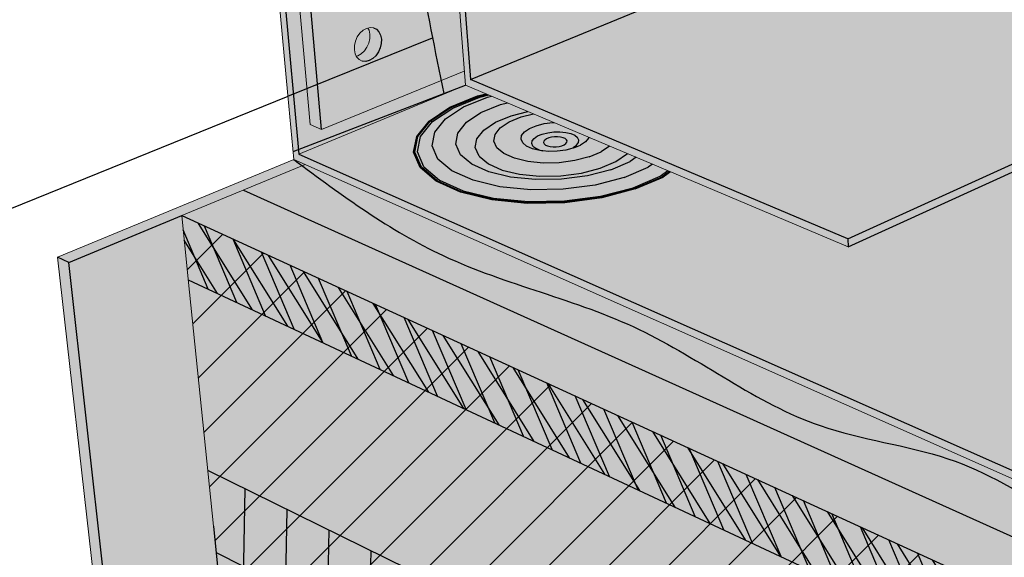
# Model space of a CAD drawing. Units: inches. Extents: x 1664 to 1770, y 1674 to 1775.
# Drawn here: x 1725 to 1736, y 1696 to 1703 of the extents above; entities that cross this region are included whole.
import ezdxf

# ---------------------------------------------------------------- set-up
doc = ezdxf.new("R2010")
doc.units = ezdxf.units.IN
doc.header["$MEASUREMENT"] = 0
for name, color, linetype in [('100 STATIC CONTENTS', 7, 'Continuous'), ('114     Horizontal Securement', 7, 'Continuous'), ('116     Vertical Securement', 7, 'Continuous'), ('119     Adhered', 7, 'Continuous'), ('126     Rigid Insulation', 7, 'Continuous'), ('127          + Rigid Insulation (2nd Layer)', 7, 'Continuous'), ('128               ++ Rigid Insulation (3rd Layer)', 7, 'Continuous'), ('129          + Coverboard', 7, 'Continuous'), ('131          + Separator Sheet', 7, 'Continuous'), ('133     Lightweight Insulating Concrete', 7, 'Continuous'), ('138     Vapor Retarder -Air Barrier', 7, 'Continuous')]:
    doc.layers.add(name, color=color, linetype=linetype)

msp = doc.modelspace()

# ---------------------------------------------------------------- hatches: boundary and pattern name
at = {"layer": '100 STATIC CONTENTS'}
h = msp.add_hatch(color=253, dxfattribs=at)
h.dxf.hatch_style = 1
h.paths.add_polyline_path([(1753.113, 1708.653), (1748.871, 1709.818), (1730.048, 1702.078), (1734.511, 1700.194)])
h.paths.add_polyline_path([(1748.871, 1709.818), (1748.967, 1711.578), (1749.11, 1714.203), (1735.011, 1709.256), (1729.643, 1707.373), (1730.048, 1702.078)])
h.paths.add_polyline_path([(1749.11, 1714.203), (1743.404, 1715.526), (1726.315, 1710.272), (1725.545, 1710.035), (1723.796, 1709.498), (1729.643, 1707.373), (1735.011, 1709.256)])
h = msp.add_hatch(color=253, dxfattribs=at)
h.dxf.hatch_style = 1
h.paths.add_polyline_path([(1723.796, 1709.498), (1723.812, 1709.363), (1723.868, 1709.381), (1729.581, 1707.298), (1729.762, 1704.944), (1729.938, 1702.665), (1729.988, 1702.014), (1734.515, 1700.098), (1734.511, 1700.194), (1730.048, 1702.078), (1729.643, 1707.373)])
h = msp.add_hatch(color=252, dxfattribs=at)
h.dxf.hatch_style = 1
edge = h.paths.add_edge_path()
edge.add_line((1723.868, 1709.381), (1723.355, 1709.22))
edge.add_spline(control_points=[(1723.355, 1709.22), (1723.734, 1709.021), (1724.774, 1708.501), (1726.656, 1708.351), (1728.044, 1707.411), (1728.911, 1707.187), (1729.126, 1707.138)], knot_values=[0.21679, 0.21679, 0.21679, 0.21679, 1.493309, 3.690026, 5.716328, 6.376542, 6.376542, 6.376542, 6.376542], degree=3, periodic=0)
edge.add_line((1729.126, 1707.138), (1729.581, 1707.298))
edge.add_line((1729.581, 1707.298), (1723.868, 1709.381))
edge = h.paths.add_edge_path()
edge.add_line((1729.581, 1707.298), (1729.126, 1707.138))
edge.add_spline(control_points=[(1729.126, 1707.138), (1729.236, 1706.764), (1729.448, 1706.045), (1729.359, 1705.254), (1729.35, 1704.855), (1729.349, 1704.81)], knot_values=[0, 0, 0, 0, 1.1593, 2.221951, 2.355548, 2.355548, 2.355548, 2.355548], degree=3, periodic=0)
edge.add_spline(control_points=[(1729.349, 1704.81), (1729.34, 1704.058), (1729.454, 1703.314), (1729.599, 1702.572)], knot_values=[2.355548, 2.355548, 2.355548, 2.355548, 4.609669, 4.609669, 4.609669, 4.609669], degree=3, periodic=0)
edge.add_spline(control_points=[(1729.599, 1702.572), (1729.642, 1702.353), (1729.687, 1702.134), (1729.733, 1701.915)], knot_values=[4.609669, 4.609669, 4.609669, 4.609669, 5.275184, 5.275184, 5.275184, 5.275184], degree=3, periodic=0)
edge.add_line((1729.733, 1701.915), (1729.988, 1702.014))
edge.add_line((1729.988, 1702.014), (1729.938, 1702.665))
edge.add_line((1729.938, 1702.665), (1729.762, 1704.944))
edge.add_line((1729.762, 1704.944), (1729.581, 1707.298))
h = msp.add_hatch(color=253, dxfattribs=at)
h.dxf.hatch_style = 1
h.paths.add_polyline_path([(1753.107, 1708.573), (1753.113, 1708.653), (1734.511, 1700.194), (1734.515, 1700.098)])
h = msp.add_hatch(color=253, dxfattribs=at)
h.dxf.hatch_style = 1
h.paths.add_polyline_path([(1766.67, 1704.733), (1753.107, 1708.573), (1734.515, 1700.098), (1732.744, 1700.848), (1732.607, 1700.771), (1732.247, 1700.647), (1731.831, 1700.564), (1731.389, 1700.529), (1730.953, 1700.544), (1730.555, 1700.607), (1730.221, 1700.715), (1729.976, 1700.86), (1729.837, 1701.03), (1729.81, 1701.213), (1729.896, 1701.397), (1730.089, 1701.57), (1730.373, 1701.72), (1730.547, 1701.777), (1729.988, 1702.014), (1727.95, 1701.226), (1747.73, 1692.457)])
h.paths.add_polyline_path([(1727.95, 1701.226), (1727.958, 1701.132), (1747.725, 1692.348), (1747.73, 1692.457)])
h.paths.add_polyline_path([(1766.654, 1704.646), (1766.67, 1704.733), (1747.73, 1692.457), (1747.725, 1692.348), (1747.738, 1692.357)])
h = msp.add_hatch(color=9, dxfattribs=at)
h.dxf.hatch_style = 1
h.paths.add_polyline_path([(1746.286, 1690.574), (1746.325, 1691.439), (1726.633, 1700.469), (1726.71, 1699.718), (1727.008, 1696.796), (1727.345, 1693.484), (1727.38, 1693.145), (1727.414, 1692.808), (1728.287, 1692.332), (1732.062, 1690.274), (1734.367, 1689.018), (1734.97, 1688.689), (1739.376, 1686.287), (1741.616, 1685.066), (1742.791, 1684.425), (1745.939, 1682.709), (1745.956, 1683.089), (1745.973, 1683.471), (1746.138, 1687.225)])
h.paths.add_polyline_path([(1765.205, 1697.454), (1765.356, 1697.569), (1765.413, 1697.882), (1765.471, 1698.197), (1766.034, 1701.264), (1766.528, 1703.956), (1766.654, 1704.646), (1747.738, 1692.357), (1746.325, 1691.439), (1746.286, 1690.574), (1746.138, 1687.225), (1745.973, 1683.471), (1745.956, 1683.089), (1745.939, 1682.709)])
h = msp.add_hatch(color=253, dxfattribs=at)
h.dxf.hatch_style = 1
h.paths.add_polyline_path([(1730.547, 1701.777), (1730.373, 1701.72), (1730.089, 1701.57), (1729.896, 1701.397), (1729.81, 1701.213), (1729.837, 1701.03), (1729.976, 1700.86), (1730.221, 1700.715), (1730.555, 1700.607), (1730.953, 1700.544), (1731.389, 1700.529), (1731.831, 1700.564), (1732.247, 1700.647), (1732.607, 1700.771), (1732.744, 1700.848)])
h = msp.add_hatch(color=9, dxfattribs=at)
h.dxf.hatch_style = 1
h.paths.add_polyline_path([(1728.092, 1701.073), (1726.633, 1700.469), (1746.325, 1691.439), (1747.725, 1692.348)])
at = {"layer": '114     Horizontal Securement'}
h = msp.add_hatch(color=254, dxfattribs=at)
h.dxf.hatch_style = 1
h.paths.add_polyline_path([(1729.595, 1701.295), (1729.625, 1701.457), (1729.752, 1701.614), (1729.965, 1701.755), (1730.25, 1701.872), (1730.296, 1701.883), (1730.264, 1701.897), (1730.158, 1701.87), (1729.839, 1701.74), (1729.599, 1701.581), (1729.456, 1701.405), (1729.421, 1701.222), (1729.497, 1701.047), (1729.681, 1700.89), (1729.962, 1700.763), (1730.319, 1700.676), (1730.729, 1700.634), (1731.161, 1700.642), (1731.585, 1700.698), (1731.97, 1700.799), (1732.29, 1700.936), (1732.381, 1701.001), (1732.202, 1701.077), (1732.15, 1701.041), (1731.865, 1700.919), (1731.522, 1700.829), (1731.145, 1700.78), (1730.76, 1700.773), (1730.396, 1700.809), (1730.078, 1700.887), (1729.828, 1700.999), (1729.663, 1701.138)], flags=16)
h.paths.add_polyline_path([(1729.421, 1701.222), (1729.456, 1701.405), (1729.599, 1701.581), (1729.839, 1701.74), (1730.158, 1701.87), (1730.264, 1701.897), (1730.243, 1701.906), (1730.141, 1701.88), (1729.816, 1701.747), (1729.571, 1701.585), (1729.426, 1701.406), (1729.39, 1701.22), (1729.467, 1701.041), (1729.655, 1700.881), (1729.941, 1700.752), (1730.305, 1700.663), (1730.723, 1700.621), (1731.163, 1700.629), (1731.595, 1700.686), (1731.988, 1700.789), (1732.314, 1700.929), (1732.403, 1700.992), (1732.381, 1701.001), (1732.29, 1700.936), (1731.97, 1700.799), (1731.585, 1700.698), (1731.161, 1700.642), (1730.729, 1700.634), (1730.319, 1700.676), (1729.962, 1700.763), (1729.681, 1700.89), (1729.497, 1701.047)], flags=17)
h.paths.add_polyline_path([(1729.39, 1701.22), (1729.426, 1701.406), (1729.571, 1701.585), (1729.816, 1701.747), (1730.141, 1701.88), (1730.243, 1701.906), (1730.233, 1701.91), (1730.133, 1701.885), (1729.805, 1701.751), (1729.559, 1701.588), (1729.412, 1701.406), (1729.375, 1701.219), (1729.454, 1701.038), (1729.643, 1700.877), (1729.931, 1700.747), (1730.299, 1700.657), (1730.72, 1700.614), (1731.164, 1700.622), (1731.6, 1700.68), (1731.996, 1700.784), (1732.325, 1700.925), (1732.413, 1700.988), (1732.403, 1700.992), (1732.314, 1700.929), (1731.988, 1700.789), (1731.595, 1700.686), (1731.163, 1700.629), (1730.723, 1700.621), (1730.305, 1700.663), (1729.941, 1700.752), (1729.655, 1700.881), (1729.467, 1701.041)])
h = msp.add_hatch(color=254, dxfattribs=at)
h.dxf.hatch_style = 1
h.paths.add_polyline_path([(1730.746, 1701.5), (1730.825, 1701.533), (1730.918, 1701.557), (1731.021, 1701.57), (1731.036, 1701.57), (1730.793, 1701.673), (1730.648, 1701.637), (1730.507, 1701.578), (1730.401, 1701.507), (1730.34, 1701.429), (1730.326, 1701.348), (1730.361, 1701.271), (1730.444, 1701.202), (1730.568, 1701.147), (1730.726, 1701.109), (1730.906, 1701.091), (1731.095, 1701.095), (1731.282, 1701.119), (1731.451, 1701.163), (1731.593, 1701.223), (1731.693, 1701.292), (1731.444, 1701.398), (1731.442, 1701.386), (1731.409, 1701.342), (1731.351, 1701.302), (1731.272, 1701.269), (1731.218, 1701.255), (1731.177, 1701.245), (1731.074, 1701.231), (1730.969, 1701.229), (1730.903, 1701.236), (1730.869, 1701.239), (1730.781, 1701.26), (1730.712, 1701.291), (1730.666, 1701.329), (1730.646, 1701.372), (1730.653, 1701.417), (1730.687, 1701.46)], flags=16)
h.paths.add_polyline_path([(1730.34, 1701.429), (1730.401, 1701.507), (1730.507, 1701.578), (1730.648, 1701.637), (1730.793, 1701.673), (1730.727, 1701.701), (1730.529, 1701.651), (1730.344, 1701.574), (1730.205, 1701.481), (1730.124, 1701.378), (1730.105, 1701.273), (1730.151, 1701.171), (1730.26, 1701.081), (1730.422, 1701.008), (1730.629, 1700.958), (1730.865, 1700.934), (1731.115, 1700.939), (1731.359, 1700.971), (1731.582, 1701.029), (1731.768, 1701.108), (1731.903, 1701.202), (1731.904, 1701.203), (1731.693, 1701.292), (1731.593, 1701.223), (1731.451, 1701.163), (1731.282, 1701.119), (1731.095, 1701.095), (1730.906, 1701.091), (1730.726, 1701.109), (1730.568, 1701.147), (1730.444, 1701.202), (1730.361, 1701.271), (1730.326, 1701.348)], flags=16)
h.paths.add_polyline_path([(1730.205, 1701.481), (1730.344, 1701.574), (1730.529, 1701.651), (1730.727, 1701.701), (1730.485, 1701.803), (1730.402, 1701.782), (1730.172, 1701.688), (1730, 1701.573), (1729.899, 1701.446), (1729.875, 1701.315), (1729.931, 1701.189), (1730.065, 1701.077), (1730.266, 1700.987), (1730.523, 1700.924), (1730.816, 1700.895), (1731.126, 1700.901), (1731.43, 1700.941), (1731.706, 1701.012), (1731.936, 1701.11), (1732.007, 1701.16), (1731.904, 1701.203), (1731.768, 1701.108), (1731.582, 1701.029), (1731.359, 1700.971), (1731.115, 1700.939), (1730.865, 1700.934), (1730.629, 1700.958), (1730.422, 1701.008), (1730.26, 1701.081), (1730.151, 1701.171), (1730.105, 1701.273), (1730.124, 1701.378)], flags=17)
h.paths.add_polyline_path([(1729.899, 1701.446), (1730, 1701.573), (1730.172, 1701.688), (1730.402, 1701.782), (1730.485, 1701.803), (1730.296, 1701.883), (1730.25, 1701.872), (1729.965, 1701.755), (1729.752, 1701.614), (1729.625, 1701.457), (1729.595, 1701.295), (1729.663, 1701.138), (1729.828, 1700.999), (1730.078, 1700.887), (1730.396, 1700.809), (1730.76, 1700.773), (1731.145, 1700.78), (1731.522, 1700.829), (1731.865, 1700.919), (1732.15, 1701.041), (1732.202, 1701.077), (1732.007, 1701.16), (1731.936, 1701.11), (1731.706, 1701.012), (1731.43, 1700.941), (1731.126, 1700.901), (1730.816, 1700.895), (1730.523, 1700.924), (1730.266, 1700.987), (1730.065, 1701.077), (1729.931, 1701.189), (1729.875, 1701.315)])
h = msp.add_hatch(color=254, dxfattribs=at)
h.dxf.hatch_style = 1
h.paths.add_polyline_path([(1730.903, 1701.236), (1730.969, 1701.229), (1731.074, 1701.231), (1731.177, 1701.245), (1731.218, 1701.255), (1731.272, 1701.269), (1731.351, 1701.302), (1731.409, 1701.342), (1731.442, 1701.386), (1731.444, 1701.398), (1731.036, 1701.57), (1731.021, 1701.57), (1730.918, 1701.557), (1730.825, 1701.533), (1730.746, 1701.5), (1730.687, 1701.46), (1730.653, 1701.417), (1730.646, 1701.372), (1730.666, 1701.329), (1730.712, 1701.291), (1730.781, 1701.26), (1730.869, 1701.239)])
h.paths.add_polyline_path([(1730.912, 1701.332), (1730.915, 1701.348), (1730.926, 1701.363), (1730.946, 1701.377), (1730.974, 1701.388), (1731.006, 1701.396), (1731.042, 1701.401), (1731.078, 1701.402), (1731.113, 1701.398), (1731.143, 1701.391), (1731.167, 1701.381), (1731.183, 1701.367), (1731.191, 1701.353), (1731.188, 1701.337), (1731.177, 1701.322), (1731.156, 1701.308), (1731.129, 1701.296), (1731.096, 1701.288), (1731.061, 1701.283), (1731.024, 1701.283), (1730.99, 1701.286), (1730.959, 1701.293), (1730.935, 1701.304), (1730.919, 1701.317)], flags=16)
at = {"layer": '116     Vertical Securement'}
h = msp.add_hatch(color=253, dxfattribs=at)
h.dxf.hatch_style = 1
h.paths.add_polyline_path([(1729.844, 1703.887), (1729.84, 1703.939), (1727.775, 1703.134), (1727.843, 1703.105)])
h.paths.add_polyline_path([(1728.015, 1703.072), (1729.851, 1703.792), (1729.844, 1703.887), (1727.843, 1703.105), (1727.952, 1701.907), (1728.114, 1701.972)])
h.paths.add_polyline_path([(1727.843, 1703.105), (1727.775, 1703.134), (1727.889, 1701.888), (1727.89, 1701.881), (1727.952, 1701.907)])
h.paths.add_polyline_path([(1727.952, 1701.907), (1727.89, 1701.881), (1727.95, 1701.226), (1728.017, 1701.196)])
h.paths.add_polyline_path([(1728.114, 1701.972), (1727.952, 1701.907), (1728.017, 1701.196), (1728.017, 1701.196), (1729.988, 1702.014), (1729.975, 1702.179), (1728.287, 1701.486), (1728.152, 1701.545)])
h.paths.add_polyline_path([(1728.857, 1702.564), (1728.858, 1702.615), (1728.849, 1702.662), (1728.836, 1702.688), (1728.819, 1702.684), (1728.778, 1702.661), (1728.741, 1702.626), (1728.71, 1702.583), (1728.688, 1702.533), (1728.676, 1702.481), (1728.675, 1702.429), (1728.685, 1702.382), (1728.697, 1702.357), (1728.715, 1702.361), (1728.756, 1702.384), (1728.793, 1702.419), (1728.823, 1702.462), (1728.845, 1702.511)], flags=17)
h.paths.add_polyline_path([(1728.017, 1701.196), (1727.984, 1701.121), (1727.958, 1701.132), (1727.95, 1701.226), (1728.017, 1701.196), (1728.017, 1701.196)])
h = msp.add_hatch(color=254, dxfattribs=at)
h.dxf.hatch_style = 1
h.paths.add_polyline_path([(1728.151, 1703.015), (1728.015, 1703.072), (1728.114, 1701.972), (1728.24, 1702.023)])
h.paths.add_polyline_path([(1729.935, 1702.708), (1729.859, 1703.686), (1728.151, 1703.015), (1728.24, 1702.023)])
h.paths.add_polyline_path([(1728.71, 1702.583), (1728.741, 1702.626), (1728.778, 1702.661), (1728.819, 1702.684), (1728.836, 1702.688), (1728.861, 1702.694), (1728.901, 1702.69), (1728.936, 1702.673), (1728.965, 1702.644), (1728.985, 1702.604), (1728.994, 1702.557), (1728.993, 1702.506), (1728.981, 1702.454), (1728.959, 1702.405), (1728.928, 1702.361), (1728.892, 1702.327), (1728.851, 1702.304), (1728.809, 1702.293), (1728.769, 1702.297), (1728.733, 1702.314), (1728.704, 1702.343), (1728.697, 1702.357), (1728.685, 1702.382), (1728.675, 1702.429), (1728.676, 1702.481), (1728.688, 1702.533)], flags=16)
h.paths.add_polyline_path([(1729.859, 1703.686), (1729.851, 1703.792), (1728.015, 1703.072), (1728.151, 1703.015)])
h.paths.add_polyline_path([(1728.24, 1702.023), (1728.114, 1701.972), (1728.152, 1701.545), (1728.287, 1701.486)])
h.paths.add_polyline_path([(1729.975, 1702.179), (1729.938, 1702.665), (1729.935, 1702.708), (1728.24, 1702.023), (1728.287, 1701.486)])
h = msp.add_hatch(color=254, dxfattribs=at)
h.dxf.hatch_style = 1
h.paths.add_polyline_path([(1728.993, 1702.506), (1728.994, 1702.557), (1728.985, 1702.604), (1728.965, 1702.644), (1728.936, 1702.673), (1728.901, 1702.69), (1728.861, 1702.694), (1728.836, 1702.688), (1728.849, 1702.662), (1728.858, 1702.615), (1728.857, 1702.564), (1728.845, 1702.511), (1728.823, 1702.462), (1728.793, 1702.419), (1728.756, 1702.384), (1728.715, 1702.361), (1728.697, 1702.357), (1728.704, 1702.343), (1728.733, 1702.314), (1728.769, 1702.297), (1728.809, 1702.293), (1728.851, 1702.304), (1728.892, 1702.327), (1728.928, 1702.361), (1728.959, 1702.405), (1728.981, 1702.454)])
at = {"layer": '119     Adhered'}
h = msp.add_hatch(color=252, dxfattribs=at)
h.dxf.hatch_style = 1
edge = h.paths.add_edge_path()
edge.add_spline(control_points=[(1727.958, 1701.132), (1728.527, 1700.711), (1729.765, 1699.793), (1732.107, 1699.312), (1733.843, 1697.907), (1736.201, 1697.647), (1739.242, 1694.926), (1743.336, 1694.768), (1745.947, 1692.345), (1747.077, 1692.301), (1747.725, 1692.348)], knot_values=[0, 0, 0, 0, 2.101328, 4.576675, 7.000003, 8.561593, 11.476775, 18.740737, 19.892356, 21.814602, 21.814602, 21.814602, 21.814602], degree=3, periodic=0)
edge.add_line((1747.725, 1692.348), (1727.958, 1701.132))
at = {"layer": '126     Rigid Insulation'}
h = msp.add_hatch(dxfattribs=at)
h.set_pattern_fill('ANSI31', scale=4)
h.paths.add_polyline_path([(1726.633, 1700.469), (1726.71, 1699.718), (1727.008, 1696.796), (1727.345, 1693.484), (1727.38, 1693.145), (1727.414, 1692.808), (1728.287, 1692.332), (1732.062, 1690.274), (1734.367, 1689.018), (1734.97, 1688.689), (1739.376, 1686.287), (1741.616, 1685.066), (1742.791, 1684.425), (1745.939, 1682.709), (1745.956, 1683.089), (1745.973, 1683.471), (1746.138, 1687.225), (1746.286, 1690.574), (1746.325, 1691.439)])
at = {"layer": '127          + Rigid Insulation (2nd Layer)'}
h = msp.add_hatch(color=9, dxfattribs=at)
h.dxf.hatch_style = 1
h.paths.add_polyline_path([(1727.039, 1696.485), (1727.345, 1693.484), (1727.38, 1693.145), (1727.414, 1692.808), (1728.287, 1692.332), (1732.062, 1690.274), (1734.367, 1689.018), (1734.97, 1688.689), (1739.376, 1686.287), (1741.616, 1685.066), (1742.791, 1684.425), (1745.939, 1682.709), (1745.956, 1683.089), (1745.973, 1683.471), (1746.123, 1686.88)])
h.paths.add_polyline_path([(1765.205, 1697.454), (1765.356, 1697.569), (1765.413, 1697.882), (1765.471, 1698.197), (1765.98, 1700.971), (1746.123, 1686.88), (1745.973, 1683.471), (1745.956, 1683.089), (1745.939, 1682.709)])
h = msp.add_hatch(dxfattribs=at)
h.set_pattern_fill('ANSI31', scale=4, angle=68)
h.paths.add_polyline_path([(1727.039, 1696.485), (1727.345, 1693.484), (1727.38, 1693.145), (1727.414, 1692.808), (1728.287, 1692.332), (1732.062, 1690.274), (1734.367, 1689.018), (1734.97, 1688.689), (1739.376, 1686.287), (1741.616, 1685.066), (1742.791, 1684.425), (1745.939, 1682.709), (1745.956, 1683.089), (1745.973, 1683.471), (1746.123, 1686.88)])
at = {"layer": '128               ++ Rigid Insulation (3rd Layer)'}
h = msp.add_hatch(color=9, dxfattribs=at)
h.dxf.hatch_style = 1
h.paths.add_polyline_path([(1726.94, 1697.457), (1727.008, 1696.796), (1727.039, 1696.485), (1746.123, 1686.88), (1746.138, 1687.225), (1746.172, 1687.986)])
h.paths.add_polyline_path([(1727.039, 1696.485), (1727.131, 1695.584), (1746.078, 1685.857), (1746.123, 1686.88)])
h.paths.add_polyline_path([(1765.98, 1700.971), (1766.034, 1701.264), (1766.145, 1701.87), (1746.172, 1687.986), (1746.138, 1687.225), (1746.123, 1686.88)])
h.paths.add_polyline_path([(1765.827, 1700.137), (1765.98, 1700.971), (1746.123, 1686.88), (1746.078, 1685.857)])
h = msp.add_hatch(dxfattribs=at)
h.set_pattern_fill('ANSI31', scale=4, angle=44)
h.paths.add_polyline_path([(1726.94, 1697.457), (1727.008, 1696.796), (1727.039, 1696.485), (1746.123, 1686.88), (1746.138, 1687.225), (1746.172, 1687.986)])
h.paths.add_polyline_path([(1727.039, 1696.485), (1727.131, 1695.584), (1746.078, 1685.857), (1746.123, 1686.88)])
h.paths.add_polyline_path([(1765.98, 1700.971), (1766.034, 1701.264), (1766.145, 1701.87), (1746.172, 1687.986), (1746.138, 1687.225), (1746.123, 1686.88)])
h.paths.add_polyline_path([(1765.827, 1700.137), (1765.98, 1700.971), (1746.123, 1686.88), (1746.078, 1685.857)])
at = {"layer": '129          + Coverboard'}
h = msp.add_hatch(color=9, dxfattribs=at)
h.dxf.hatch_style = 1
h.paths.add_polyline_path([(1726.633, 1700.469), (1726.711, 1699.71), (1746.286, 1690.566), (1746.325, 1691.439)])
h.paths.add_polyline_path([(1766.526, 1703.947), (1766.654, 1704.646), (1747.738, 1692.357), (1746.325, 1691.439), (1746.286, 1690.566)])
h = msp.add_hatch(dxfattribs=at)
h.set_pattern_fill('ANSI31', scale=2, angle=77)
h.paths.add_polyline_path([(1726.633, 1700.469), (1726.711, 1699.71), (1746.286, 1690.566), (1746.325, 1691.439)])
h = msp.add_hatch(dxfattribs=at)
h.set_pattern_fill('ANSI31', scale=2, angle=68)
h.paths.add_polyline_path([(1726.633, 1700.469), (1726.711, 1699.71), (1746.286, 1690.566), (1746.325, 1691.439)])
at = {"layer": '131          + Separator Sheet'}
h = msp.add_hatch(color=8, dxfattribs=at)
h.dxf.hatch_style = 1
h.paths.add_polyline_path([(1728.092, 1701.073), (1727.363, 1700.771), (1747.031, 1691.898), (1747.725, 1692.348)])
at = {"layer": '133     Lightweight Insulating Concrete'}
h = msp.add_hatch(dxfattribs=at)
h.set_pattern_fill('AR-CONC', scale=0.2, angle=50)
h.set_pattern_definition([(100, (0, 0), (1.01823377, 1.01823376), [0.15, -1.65]), (45, (0, 0), (-1.3308005, 0.7544202), [0.12, -1.32]), (150.451444, (0.0849, 0.0849), (-0.3125667, 1.77265394), [0.1274804, -1.4022842]), (96.1842, (-0.3064, 0.2571), (1.6256093, 1.4223211), [0.225, -2.475]), (146.63564, (-0.171, 0.3756), (-0.290858, 2.684288), [0.1912207, -2.1034275]), (41.18416, (-0.3064, 0.2571), (-0.290858, 2.684288), [0.18, -1.98]), (71, (-0.1013, 0.346), (1.38421684, 0.3969178), [0.15, -1.65]), (16, (-0.1013, 0.346), (-0.7981942, 1.3050156), [0.12, -1.32]), (121.451445, (0.0141, 0.3791), (0.5860227, 1.7019334), [0.1274804, -1.4022842]), (87.5, (0, 0), (-0.49439057, 0.44659007), [0, -1.304, 0, -1.34, 0, -1.325]), (57.5, (0, 0), (-0.26607812, 0.91009184), [0, -0.764, 0, -1.274, 0, -0.505]), (17.5, (-0.2867, -0.34166), (0.72082496, 0.78886744), [0, -0.5, 0, -1.56, 0, -2.07]), (7.5, (-0.4152, -0.4949), (0.59635996, 1.02218553), [0, -0.65, 0, -1.036, 0, -1.47])])
h.paths.add_polyline_path([(1726.633, 1700.469), (1726.71, 1699.718), (1727.008, 1696.796), (1727.345, 1693.484), (1727.38, 1693.145), (1727.414, 1692.808), (1728.287, 1692.332), (1732.062, 1690.274), (1734.367, 1689.018), (1734.97, 1688.689), (1739.376, 1686.287), (1741.616, 1685.066), (1742.791, 1684.425), (1745.939, 1682.709), (1745.956, 1683.089), (1739.442, 1686.615), (1739.404, 1690.595), (1746.138, 1687.225), (1746.286, 1690.574), (1746.325, 1691.439)])
h.paths.add_polyline_path([(1737.386, 1691.604), (1737.486, 1687.674), (1732.065, 1690.609), (1731.81, 1694.394)], flags=16)
h.paths.add_polyline_path([(1730.393, 1691.514), (1728.26, 1692.668), (1727.909, 1696.345), (1730.095, 1695.252)], flags=16)
h.paths.add_polyline_path([(1765.205, 1697.454), (1765.356, 1697.569), (1765.413, 1697.882), (1760.609, 1694.23), (1761.156, 1697.822), (1766.034, 1701.264), (1766.528, 1703.956), (1766.654, 1704.646), (1747.738, 1692.357), (1746.325, 1691.439), (1746.286, 1690.574), (1746.138, 1687.225), (1748.204, 1688.683), (1747.96, 1684.613), (1745.956, 1683.089), (1745.939, 1682.709)])
h.paths.add_polyline_path([(1749.922, 1689.895), (1754.609, 1693.203), (1754.197, 1689.355), (1749.629, 1685.881)], flags=16)
h.paths.add_polyline_path([(1756.034, 1694.208), (1759.955, 1696.974), (1759.43, 1693.333), (1755.589, 1690.413)], flags=16)
at = {"layer": '138     Vapor Retarder -Air Barrier'}
h = msp.add_hatch(color=252, dxfattribs=at)
h.dxf.hatch_style = 1
h.paths.add_polyline_path([(1726.633, 1700.469), (1728.092, 1701.073), (1727.958, 1701.132), (1725.164, 1699.979), (1725.297, 1699.916)])
h.paths.add_polyline_path([(1725.297, 1699.916), (1725.164, 1699.979), (1726.056, 1692.083), (1746.252, 1680.718), (1746.261, 1680.91), (1726.164, 1692.182)])
h.paths.add_polyline_path([(1726.71, 1699.718), (1726.633, 1700.469), (1725.297, 1699.916), (1726.164, 1692.182), (1727.414, 1692.808), (1727.38, 1693.145), (1727.345, 1693.484), (1727.008, 1696.796)])
h.paths.add_polyline_path([(1766.692, 1697.118), (1765.356, 1697.569), (1765.205, 1697.454), (1745.939, 1682.709), (1742.791, 1684.425), (1741.616, 1685.066), (1739.376, 1686.287), (1734.97, 1688.689), (1734.367, 1689.018), (1732.062, 1690.274), (1728.287, 1692.332), (1727.414, 1692.808), (1726.164, 1692.182), (1746.261, 1680.91)])
h.paths.add_polyline_path([(1766.661, 1696.961), (1766.692, 1697.118), (1746.261, 1680.91), (1746.252, 1680.718)])

# ---------------------------------------------------------------- linework, layer by layer
at = {"layer": '100 STATIC CONTENTS'}
for p, q in [((1730.048, 1702.078), (1748.871, 1709.818)), ((1734.511, 1700.194), (1753.113, 1708.653)), ((1734.515, 1700.098), (1753.107, 1708.573)), ((1729.643, 1707.373), (1730.048, 1702.078)), ((1727.89, 1701.881), (1729.599, 1702.572)), ((1734.511, 1700.194), (1730.048, 1702.078)), ((1727.95, 1701.226), (1729.988, 1702.014)), ((1723.694, 1700.185), (1727.891, 1701.882)), ((1728.017, 1701.196), (1747.73, 1692.457)), ((1726.633, 1700.469), (1746.325, 1691.439)), ((1734.511, 1700.194), (1734.515, 1700.098)), ((1727.008, 1696.796), (1727.345, 1693.484))]:
    msp.add_line(p, q, dxfattribs=at)
at = {"layer": '100 STATIC CONTENTS', "lineweight": 13}
for p, q in [((1729.938, 1702.665), (1729.762, 1704.944)), ((1729.938, 1702.665), (1729.988, 1702.014)), ((1729.988, 1702.014), (1734.515, 1700.098)), ((1727.958, 1701.132), (1747.725, 1692.348)), ((1728.092, 1701.073), (1726.633, 1700.469)), ((1726.71, 1699.718), (1726.633, 1700.469)), ((1727.008, 1696.796), (1726.71, 1699.718)), ((1727.345, 1693.484), (1727.008, 1696.796))]:
    msp.add_line(p, q, dxfattribs=at)
at = {"layer": '100 STATIC CONTENTS'}
msp.add_open_spline([(1729.126, 1707.138), (1729.236, 1706.764), (1729.448, 1706.045), (1729.248, 1704.274), (1729.523, 1702.919), (1729.733, 1701.915)], degree=3, knots=[0, 0, 0, 0, 1.1593, 2.221951, 5.275184, 5.275184, 5.275184, 5.275184], dxfattribs=at)
at = {"layer": '114     Horizontal Securement'}
for p, q in [((1727.95, 1701.226), (1729.988, 1702.014)), ((1727.95, 1701.226), (1729.988, 1702.014)), ((1729.805, 1701.751), (1730.133, 1701.885)), ((1729.816, 1701.747), (1730.141, 1701.88)), ((1729.839, 1701.74), (1730.158, 1701.87)), ((1729.965, 1701.755), (1730.25, 1701.872)), ((1730.133, 1701.885), (1730.233, 1701.91)), ((1730.141, 1701.88), (1730.243, 1701.906)), ((1730.158, 1701.87), (1730.264, 1701.897)), ((1730.25, 1701.872), (1730.296, 1701.883)), ((1729.559, 1701.588), (1729.805, 1701.751)), ((1729.571, 1701.585), (1729.816, 1701.747)), ((1729.599, 1701.581), (1729.839, 1701.74)), ((1729.752, 1701.614), (1729.965, 1701.755)), ((1730.172, 1701.688), (1730.402, 1701.782)), ((1730.402, 1701.782), (1730.485, 1701.803)), ((1729.412, 1701.406), (1729.559, 1701.588)), ((1729.625, 1701.457), (1729.752, 1701.614)), ((1730, 1701.573), (1730.172, 1701.688)), ((1730.344, 1701.574), (1730.529, 1701.651)), ((1730.507, 1701.578), (1730.648, 1701.637)), ((1730.529, 1701.651), (1730.727, 1701.701)), ((1730.648, 1701.637), (1730.793, 1701.673)), ((1729.426, 1701.406), (1729.571, 1701.585)), ((1729.456, 1701.405), (1729.599, 1701.581)), ((1729.899, 1701.446), (1730, 1701.573)), ((1730.124, 1701.378), (1730.205, 1701.481)), ((1730.205, 1701.481), (1730.344, 1701.574)), ((1730.34, 1701.429), (1730.401, 1701.507)), ((1730.401, 1701.507), (1730.507, 1701.578)), ((1730.687, 1701.46), (1730.746, 1701.5)), ((1730.746, 1701.5), (1730.825, 1701.533)), ((1730.825, 1701.533), (1730.918, 1701.557)), ((1730.918, 1701.557), (1731.021, 1701.57)), ((1731.021, 1701.57), (1731.036, 1701.57)), ((1729.375, 1701.219), (1729.412, 1701.406)), ((1729.39, 1701.22), (1729.426, 1701.406)), ((1729.421, 1701.222), (1729.456, 1701.405)), ((1729.595, 1701.295), (1729.625, 1701.457)), ((1729.875, 1701.315), (1729.899, 1701.446)), ((1730.105, 1701.273), (1730.124, 1701.378)), ((1730.326, 1701.348), (1730.34, 1701.429)), ((1730.646, 1701.372), (1730.653, 1701.417)), ((1730.666, 1701.329), (1730.646, 1701.372)), ((1730.653, 1701.417), (1730.687, 1701.46)), ((1730.778, 1701.353), (1730.801, 1701.383)), ((1730.801, 1701.383), (1730.842, 1701.411)), ((1730.842, 1701.411), (1730.897, 1701.434)), ((1730.897, 1701.434), (1730.962, 1701.45)), ((1730.926, 1701.363), (1730.915, 1701.348)), ((1730.946, 1701.377), (1730.926, 1701.363)), ((1730.974, 1701.388), (1730.946, 1701.377)), ((1730.962, 1701.45), (1731.033, 1701.46)), ((1731.006, 1701.396), (1730.974, 1701.388)), ((1731.042, 1701.401), (1731.006, 1701.396)), ((1731.033, 1701.46), (1731.105, 1701.461)), ((1731.078, 1701.402), (1731.042, 1701.401)), ((1731.113, 1701.398), (1731.078, 1701.402)), ((1731.105, 1701.461), (1731.174, 1701.454)), ((1731.143, 1701.391), (1731.113, 1701.398)), ((1731.167, 1701.381), (1731.143, 1701.391)), ((1731.183, 1701.367), (1731.167, 1701.381)), ((1731.174, 1701.454), (1731.235, 1701.44)), ((1731.191, 1701.353), (1731.183, 1701.367)), ((1731.235, 1701.44), (1731.283, 1701.419)), ((1731.283, 1701.419), (1731.315, 1701.392)), ((1731.33, 1701.363), (1731.315, 1701.392)), ((1731.325, 1701.332), (1731.33, 1701.363)), ((1731.442, 1701.386), (1731.409, 1701.342)), ((1731.444, 1701.398), (1731.442, 1701.386)), ((1729.663, 1701.138), (1729.595, 1701.295)), ((1729.931, 1701.189), (1729.875, 1701.315)), ((1730.151, 1701.171), (1730.105, 1701.273)), ((1730.361, 1701.271), (1730.326, 1701.348)), ((1730.444, 1701.202), (1730.361, 1701.271)), ((1730.712, 1701.291), (1730.666, 1701.329)), ((1730.781, 1701.26), (1730.712, 1701.291)), ((1730.773, 1701.322), (1730.778, 1701.353)), ((1730.787, 1701.292), (1730.773, 1701.322)), ((1730.869, 1701.239), (1730.781, 1701.26)), ((1730.787, 1701.292), (1730.819, 1701.265)), ((1730.819, 1701.265), (1730.867, 1701.244)), ((1730.867, 1701.244), (1730.903, 1701.236)), ((1730.903, 1701.236), (1730.869, 1701.239)), ((1730.915, 1701.348), (1730.912, 1701.332)), ((1730.912, 1701.332), (1730.919, 1701.317)), ((1730.919, 1701.317), (1730.935, 1701.304)), ((1730.935, 1701.304), (1730.959, 1701.293)), ((1730.959, 1701.293), (1730.99, 1701.286)), ((1730.99, 1701.286), (1731.024, 1701.283)), ((1731.024, 1701.283), (1731.061, 1701.283)), ((1731.061, 1701.283), (1731.096, 1701.288)), ((1731.177, 1701.245), (1731.074, 1701.231)), ((1731.096, 1701.288), (1731.129, 1701.296)), ((1731.129, 1701.296), (1731.156, 1701.308)), ((1731.156, 1701.308), (1731.177, 1701.322)), ((1731.177, 1701.322), (1731.188, 1701.337)), ((1731.218, 1701.255), (1731.177, 1701.245)), ((1731.188, 1701.337), (1731.191, 1701.353)), ((1731.272, 1701.269), (1731.218, 1701.255)), ((1731.262, 1701.273), (1731.302, 1701.301)), ((1731.272, 1701.269), (1731.351, 1701.302)), ((1731.302, 1701.301), (1731.325, 1701.332)), ((1731.409, 1701.342), (1731.351, 1701.302)), ((1731.693, 1701.292), (1731.593, 1701.223)), ((1729.454, 1701.038), (1729.375, 1701.219)), ((1729.467, 1701.041), (1729.39, 1701.22)), ((1729.497, 1701.047), (1729.421, 1701.222)), ((1729.828, 1700.999), (1729.663, 1701.138)), ((1730.065, 1701.077), (1729.931, 1701.189)), ((1730.151, 1701.171), (1730.26, 1701.081)), ((1730.568, 1701.147), (1730.444, 1701.202)), ((1730.726, 1701.109), (1730.568, 1701.147)), ((1730.969, 1701.229), (1730.903, 1701.236)), ((1731.074, 1701.231), (1730.969, 1701.229)), ((1731.451, 1701.163), (1731.282, 1701.119)), ((1731.451, 1701.163), (1731.593, 1701.223)), ((1731.768, 1701.108), (1731.903, 1701.202)), ((1731.903, 1701.202), (1731.904, 1701.203)), ((1732.007, 1701.16), (1731.936, 1701.11)), ((1729.643, 1700.877), (1729.454, 1701.038)), ((1729.655, 1700.881), (1729.467, 1701.041)), ((1729.497, 1701.047), (1729.681, 1700.89)), ((1730.266, 1700.987), (1730.065, 1701.077)), ((1730.26, 1701.081), (1730.422, 1701.008)), ((1730.422, 1701.008), (1730.629, 1700.958)), ((1730.906, 1701.091), (1730.726, 1701.109)), ((1731.095, 1701.095), (1730.906, 1701.091)), ((1731.282, 1701.119), (1731.095, 1701.095)), ((1731.359, 1700.971), (1731.582, 1701.029)), ((1731.706, 1701.012), (1731.43, 1700.941)), ((1731.582, 1701.029), (1731.768, 1701.108)), ((1731.706, 1701.012), (1731.936, 1701.11)), ((1731.865, 1700.919), (1732.15, 1701.041)), ((1732.202, 1701.077), (1732.15, 1701.041)), ((1729.681, 1700.89), (1729.962, 1700.763)), ((1730.078, 1700.887), (1729.828, 1700.999)), ((1730.523, 1700.924), (1730.266, 1700.987)), ((1730.816, 1700.895), (1730.523, 1700.924)), ((1730.629, 1700.958), (1730.865, 1700.934)), ((1731.126, 1700.901), (1730.816, 1700.895)), ((1730.865, 1700.934), (1731.115, 1700.939)), ((1731.115, 1700.939), (1731.359, 1700.971)), ((1731.43, 1700.941), (1731.126, 1700.901)), ((1731.865, 1700.919), (1731.522, 1700.829)), ((1731.97, 1700.799), (1732.29, 1700.936)), ((1731.988, 1700.789), (1732.314, 1700.929)), ((1731.996, 1700.784), (1732.325, 1700.925)), ((1732.29, 1700.936), (1732.381, 1701.001)), ((1732.403, 1700.992), (1732.314, 1700.929)), ((1732.413, 1700.988), (1732.325, 1700.925)), ((1729.931, 1700.747), (1729.643, 1700.877)), ((1729.941, 1700.752), (1729.655, 1700.881)), ((1730.396, 1700.809), (1730.078, 1700.887)), ((1730.76, 1700.773), (1730.396, 1700.809)), ((1731.145, 1700.78), (1730.76, 1700.773)), ((1731.522, 1700.829), (1731.145, 1700.78)), ((1731.585, 1700.698), (1731.97, 1700.799)), ((1731.988, 1700.789), (1731.595, 1700.686)), ((1731.996, 1700.784), (1731.6, 1700.68)), ((1730.299, 1700.657), (1729.931, 1700.747)), ((1730.305, 1700.663), (1729.941, 1700.752)), ((1729.962, 1700.763), (1730.319, 1700.676)), ((1730.72, 1700.614), (1730.299, 1700.657)), ((1730.723, 1700.621), (1730.305, 1700.663)), ((1730.319, 1700.676), (1730.729, 1700.634)), ((1731.161, 1700.642), (1731.585, 1700.698)), ((1731.595, 1700.686), (1731.163, 1700.629)), ((1731.6, 1700.68), (1731.164, 1700.622)), ((1731.164, 1700.622), (1730.72, 1700.614)), ((1731.163, 1700.629), (1730.723, 1700.621)), ((1730.729, 1700.634), (1731.161, 1700.642))]:
    msp.add_line(p, q, dxfattribs=at)
at = {"layer": '116     Vertical Securement', "lineweight": 13}
for p, q in [((1727.889, 1701.888), (1727.775, 1703.134)), ((1728.015, 1703.072), (1728.152, 1701.545)), ((1728.741, 1702.626), (1728.778, 1702.661)), ((1728.778, 1702.661), (1728.819, 1702.684)), ((1728.819, 1702.684), (1728.836, 1702.688)), ((1728.836, 1702.688), (1728.861, 1702.694)), ((1728.836, 1702.688), (1728.849, 1702.662)), ((1728.849, 1702.662), (1728.858, 1702.615)), ((1728.861, 1702.694), (1728.901, 1702.69)), ((1728.676, 1702.481), (1728.688, 1702.533)), ((1728.688, 1702.533), (1728.71, 1702.583)), ((1728.71, 1702.583), (1728.741, 1702.626)), ((1728.857, 1702.564), (1728.845, 1702.511)), ((1728.858, 1702.615), (1728.857, 1702.564)), ((1728.675, 1702.429), (1728.676, 1702.481)), ((1728.685, 1702.382), (1728.675, 1702.429)), ((1728.793, 1702.419), (1728.756, 1702.384)), ((1728.823, 1702.462), (1728.793, 1702.419)), ((1728.845, 1702.511), (1728.823, 1702.462)), ((1728.697, 1702.357), (1728.685, 1702.382)), ((1728.715, 1702.361), (1728.697, 1702.357)), ((1728.704, 1702.343), (1728.697, 1702.357)), ((1728.733, 1702.314), (1728.704, 1702.343)), ((1728.756, 1702.384), (1728.715, 1702.361)), ((1728.769, 1702.297), (1728.733, 1702.314)), ((1728.287, 1701.486), (1729.975, 1702.179)), ((1728.017, 1701.196), (1729.988, 1702.014)), ((1727.958, 1701.132), (1727.889, 1701.888)), ((1728.152, 1701.545), (1728.287, 1701.486))]:
    msp.add_line(p, q, dxfattribs=at)
at = {"layer": '116     Vertical Securement'}
for p, q in [((1727.843, 1703.105), (1728.017, 1701.196)), ((1728.287, 1701.486), (1728.151, 1703.015)), ((1728.901, 1702.69), (1728.936, 1702.673)), ((1728.936, 1702.673), (1728.965, 1702.644)), ((1728.965, 1702.644), (1728.985, 1702.604)), ((1728.985, 1702.604), (1728.994, 1702.557)), ((1728.994, 1702.557), (1728.993, 1702.506)), ((1728.959, 1702.405), (1728.928, 1702.361)), ((1728.981, 1702.454), (1728.959, 1702.405)), ((1728.993, 1702.506), (1728.981, 1702.454)), ((1728.809, 1702.293), (1728.769, 1702.297)), ((1728.851, 1702.304), (1728.809, 1702.293)), ((1728.892, 1702.327), (1728.851, 1702.304)), ((1728.928, 1702.361), (1728.892, 1702.327))]:
    msp.add_line(p, q, dxfattribs=at)
at = {"layer": '119     Adhered', "lineweight": 13}
msp.add_line((1727.958, 1701.132), (1747.725, 1692.348), dxfattribs=at)
at = {"layer": '119     Adhered'}
msp.add_open_spline([(1727.958, 1701.132), (1728.527, 1700.711), (1729.765, 1699.793), (1732.107, 1699.312), (1733.843, 1697.907), (1736.201, 1697.647), (1739.242, 1694.926), (1743.336, 1694.768), (1745.947, 1692.345), (1747.077, 1692.301), (1747.725, 1692.348)], degree=3, knots=[0, 0, 0, 0, 2.101328, 4.576675, 7.000003, 8.561593, 11.476775, 18.740737, 19.892356, 21.814602, 21.814602, 21.814602, 21.814602], dxfattribs=at)
at = {"layer": '127          + Rigid Insulation (2nd Layer)'}
msp.add_line((1727.039, 1696.485), (1746.123, 1686.88), dxfattribs=at)
at = {"layer": '128               ++ Rigid Insulation (3rd Layer)'}
msp.add_line((1726.94, 1697.457), (1746.172, 1687.986), dxfattribs=at)
at = {"layer": '129          + Coverboard'}
msp.add_line((1726.711, 1699.71), (1746.286, 1690.566), dxfattribs=at)
at = {"layer": '131          + Separator Sheet'}
msp.add_line((1727.363, 1700.771), (1747.031, 1691.898), dxfattribs=at)
at = {"layer": '138     Vapor Retarder -Air Barrier', "lineweight": 13}
for q in [(1727.958, 1701.132), (1726.056, 1692.083)]:
    msp.add_line((1725.164, 1699.979), q, dxfattribs=at)
at = {"layer": '138     Vapor Retarder -Air Barrier'}
for p, q in [((1725.297, 1699.916), (1726.633, 1700.469)), ((1725.297, 1699.916), (1725.164, 1699.979)), ((1726.164, 1692.182), (1725.297, 1699.916))]:
    msp.add_line(p, q, dxfattribs=at)

doc.saveas('drawing.dxf')
